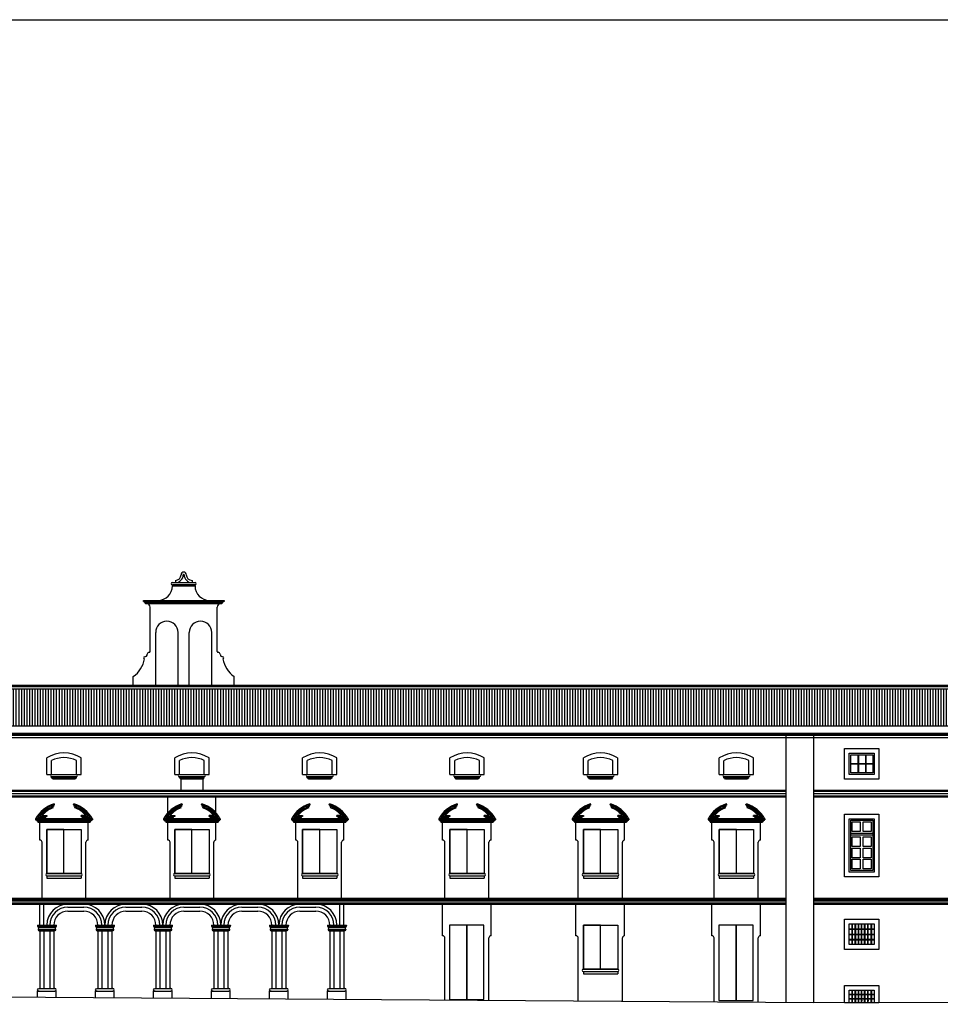
# Model space of a CAD drawing. Units: millimetres. Extents: x -119 to 20, y 106 to 204.
# Drawn here: x -89 to -48, y 153 to 197 of the extents above; entities that cross this region are included whole.
import ezdxf

# ---------------------------------------------------------------- set-up
doc = ezdxf.new("R2010")
doc.units = ezdxf.units.MM
for name, color, linetype in [('_caratula_A1', 6, 'Continuous'), ('ALZ-CARPINTERIA', 252, 'Continuous'), ('ALZ-REJAS', 254, 'Continuous'), ('ALZ-TRAMAS', 253, 'Continuous'), ('ALZ-VISTA', 7, 'Continuous'), ('ALZ-VISTA2', 8, 'Continuous')]:
    doc.layers.add(name, color=color, linetype=linetype)

msp = doc.modelspace()

# ---------------------------------------------------------------- hatches: boundary and pattern name
at = {"layer": 'ALZ-VISTA2'}
h = msp.add_hatch(dxfattribs=at)
h.set_pattern_fill('_USER', color=256, scale=0.12, angle=90, style=0, pattern_type=0)
h.set_pattern_definition([(90, (-1348.85665, -912.30565), (-0.12, 7e-18), [])])
h.paths.add_polyline_path([(-99.59, 167.116), (-102.129, 165.464), (-6.35, 165.464), (-8.889, 167.116)])

# ---------------------------------------------------------------- linework, layer by layer
at = {"layer": '_caratula_A1'}
msp.add_lwpolyline([(-111.893, 112.996), (-111.893, 196.996), (6.907, 196.996), (6.907, 112.996)], close=True, dxfattribs=at)
at = {"layer": 'ALZ-CARPINTERIA'}
for p, q in [((-51.535, 164.192), (-51.535, 163.382)), ((-51.515, 164.192), (-51.515, 163.382)), ((-51.195, 164.192), (-51.195, 163.382)), ((-51.175, 164.192), (-51.175, 163.382)), ((-51.855, 163.797), (-50.875, 163.797)), ((-51.855, 163.777), (-50.875, 163.777))]:
    msp.add_line(p, q, dxfattribs=at)
for points in [[(-51.925, 164.262), (-50.805, 164.262), (-50.805, 163.312), (-51.925, 163.312)], [(-51.855, 164.192), (-50.875, 164.192), (-50.875, 163.382), (-51.855, 163.382)], [(-51.925, 161.332), (-50.805, 161.332), (-50.805, 158.952), (-51.925, 158.952)], [(-51.855, 161.262), (-50.875, 161.262), (-50.875, 159.022), (-51.855, 159.022)], [(-51.785, 161.192), (-51.435, 161.192), (-51.435, 160.762), (-51.785, 160.762)], [(-51.295, 161.192), (-50.945, 161.192), (-50.945, 160.762), (-51.295, 160.762)], [(-51.855, 160.692), (-50.875, 160.692), (-50.875, 160.592), (-51.855, 160.592)], [(-51.785, 160.522), (-51.435, 160.522), (-51.435, 160.092), (-51.785, 160.092)], [(-51.295, 160.522), (-50.945, 160.522), (-50.945, 160.092), (-51.295, 160.092)], [(-51.785, 160.022), (-51.435, 160.022), (-51.435, 159.592), (-51.785, 159.592)], [(-51.295, 160.022), (-50.945, 160.022), (-50.945, 159.592), (-51.295, 159.592)], [(-51.785, 159.522), (-51.435, 159.522), (-51.435, 159.092), (-51.785, 159.092)], [(-51.295, 159.522), (-50.945, 159.522), (-50.945, 159.092), (-51.295, 159.092)]]:
    msp.add_lwpolyline(points, close=True, dxfattribs=at)
at = {"layer": 'ALZ-REJAS'}
for p, q in [((-51.795, 155.712), (-51.795, 156.642)), ((-51.785, 155.712), (-51.785, 156.642)), ((-51.775, 155.712), (-51.775, 156.642)), ((-51.655, 155.712), (-51.655, 156.642)), ((-51.645, 155.712), (-51.645, 156.642)), ((-51.635, 155.712), (-51.635, 156.642)), ((-51.515, 155.712), (-51.515, 156.642)), ((-51.505, 155.712), (-51.505, 156.642)), ((-51.495, 155.712), (-51.495, 156.642)), ((-51.375, 155.712), (-51.375, 156.642)), ((-51.365, 155.712), (-51.365, 156.642)), ((-51.355, 155.712), (-51.355, 156.642)), ((-51.235, 155.712), (-51.235, 156.642)), ((-51.225, 155.712), (-51.225, 156.642)), ((-51.215, 155.712), (-51.215, 156.642)), ((-51.095, 155.712), (-51.095, 156.642)), ((-51.085, 155.712), (-51.085, 156.642)), ((-51.075, 155.712), (-51.075, 156.642)), ((-50.955, 156.642), (-50.955, 155.712)), ((-50.945, 156.642), (-50.945, 155.712)), ((-50.935, 156.642), (-50.935, 155.712)), ((-51.925, 156.419), (-50.805, 156.419)), ((-51.925, 156.409), (-50.805, 156.409)), ((-51.925, 156.399), (-50.805, 156.399)), ((-51.925, 156.187), (-50.805, 156.187)), ((-51.925, 156.177), (-50.805, 156.177)), ((-51.925, 156.167), (-50.805, 156.167)), ((-51.925, 155.954), (-50.805, 155.954)), ((-51.925, 155.944), (-50.805, 155.944)), ((-51.925, 155.934), (-50.805, 155.934)), ((-51.925, 153.501), (-50.805, 153.501)), ((-51.925, 153.491), (-50.805, 153.491)), ((-51.925, 153.481), (-50.805, 153.481)), ((-51.795, 153.115), (-51.795, 153.685)), ((-51.785, 153.115), (-51.785, 153.685)), ((-51.775, 153.115), (-51.775, 153.685)), ((-51.655, 153.115), (-51.655, 153.685)), ((-51.645, 153.115), (-51.645, 153.685)), ((-51.635, 153.115), (-51.635, 153.685)), ((-51.515, 153.116), (-51.515, 153.685)), ((-51.505, 153.116), (-51.505, 153.685)), ((-51.495, 153.116), (-51.495, 153.685)), ((-51.375, 153.116), (-51.375, 153.685)), ((-51.365, 153.116), (-51.365, 153.685)), ((-51.355, 153.116), (-51.355, 153.685)), ((-51.235, 153.116), (-51.235, 153.685)), ((-51.225, 153.116), (-51.225, 153.685)), ((-51.215, 153.116), (-51.215, 153.685)), ((-51.095, 153.116), (-51.095, 153.685)), ((-51.085, 153.116), (-51.085, 153.685)), ((-51.075, 153.116), (-51.075, 153.685)), ((-50.955, 153.685), (-50.955, 153.117)), ((-50.945, 153.685), (-50.945, 153.117)), ((-50.935, 153.685), (-50.935, 153.117)), ((-51.925, 153.31), (-50.805, 153.31)), ((-51.925, 153.3), (-50.805, 153.3)), ((-51.925, 153.29), (-50.805, 153.29))]:
    msp.add_line(p, q, dxfattribs=at)
for p in [(-51.785, 156.177), (-51.645, 156.177), (-51.505, 156.177), (-51.365, 156.409), (-51.365, 156.177), (-51.365, 156.177), (-51.225, 156.177), (-51.085, 156.177), (-50.945, 156.177), (-51.365, 155.944), (-51.365, 153.453), (-51.785, 153.22), (-51.645, 153.22), (-51.505, 153.22), (-51.365, 153.22), (-51.365, 153.22), (-51.225, 153.22), (-51.085, 153.22), (-50.945, 153.22)]:
    msp.add_point(p, dxfattribs=at)
at = {"layer": 'ALZ-TRAMAS'}
for p, q in [((-82.876, 167.28), (-82.876, 169.649)), ((-81.876, 167.28), (-81.876, 169.649)), ((-81.376, 167.28), (-81.376, 169.649)), ((-80.377, 167.28), (-80.377, 169.649)), ((-83.876, 167.28), (-83.876, 167.675)), ((-79.377, 167.28), (-79.377, 167.675)), ((-53.52, 153.112), (-111.893, 153.512)), ((6.907, 153.224), (-53.52, 153.112))]:
    msp.add_line(p, q, dxfattribs=at)
at = {"layer": 'ALZ-VISTA'}
for p, q in [((-5.372, 165.14), (-54.737, 165.14)), ((-54.737, 153.12), (-54.737, 165.14)), ((-5.398, 165.086), (-54.737, 165.086)), ((-5.446, 165.042), (-54.737, 165.042)), ((-5.512, 164.942), (-54.737, 164.942)), ((-53.52, 165.14), (-53.52, 153.112)), ((-53.52, 162.612), (-0.615, 162.612)), ((-53.52, 162.562), (-0.615, 162.562)), ((-53.52, 162.462), (-0.615, 162.462)), ((-53.52, 162.362), (-0.615, 162.362)), ((-53.52, 162.312), (-0.615, 162.312)), ((-53.52, 157.782), (-0.615, 157.782)), ((-53.52, 157.732), (-0.615, 157.732)), ((-53.52, 157.672), (-0.615, 157.672)), ((-53.52, 157.572), (-0.615, 157.572)), ((-53.52, 157.522), (-0.615, 157.522))]:
    msp.add_line(p, q, dxfattribs=at)
for points in [[(-52.135, 164.472), (-50.595, 164.472), (-50.595, 163.102), (-52.135, 163.102)], [(-51.925, 164.262), (-50.805, 164.262), (-50.805, 163.312), (-51.925, 163.312)], [(-52.135, 161.542), (-50.595, 161.542), (-50.595, 158.742), (-52.135, 158.742)], [(-51.925, 161.332), (-50.805, 161.332), (-50.805, 158.952), (-51.925, 158.952)], [(-52.135, 156.852), (-50.595, 156.852), (-50.595, 155.502), (-52.135, 155.502)], [(-51.925, 156.642), (-50.805, 156.642), (-50.805, 155.712), (-51.925, 155.712)], [(-52.135, 153.895), (-50.595, 153.895), (-50.595, 153.117), (-52.135, 153.114)], [(-51.925, 153.685), (-50.805, 153.685), (-50.805, 153.117), (-51.925, 153.115)]]:
    msp.add_lwpolyline(points, close=True, dxfattribs=at)
at = {"layer": 'ALZ-VISTA2'}
for p, q in [((-82.132, 171.871), (-81.121, 171.871)), ((-81.997, 171.971), (-81.997, 171.871)), ((-81.256, 171.971), (-81.256, 171.871)), ((-82.132, 171.771), (-81.121, 171.771)), ((-83.126, 168.8), (-83.126, 170.78)), ((-80.127, 168.8), (-80.127, 170.78)), ((-8.829, 167.22), (-99.65, 167.22)), ((-8.889, 167.28), (-99.59, 167.28)), ((-8.889, 167.116), (-99.59, 167.116)), ((-6.35, 165.464), (-102.129, 165.464)), ((-54.737, 165.14), (-103.107, 165.14)), ((-54.737, 165.086), (-103.081, 165.086)), ((-54.737, 165.042), (-103.033, 165.042)), ((-54.737, 164.942), (-102.966, 164.942)), ((-87.734, 163.312), (-87.734, 164.051)), ((-87.524, 163.312), (-87.524, 163.929)), ((-86.413, 163.312), (-86.413, 163.929)), ((-86.203, 163.312), (-86.203, 164.051)), ((-82.027, 163.312), (-82.027, 164.051)), ((-81.817, 163.312), (-81.817, 163.929)), ((-80.706, 163.312), (-80.706, 163.929)), ((-80.496, 163.312), (-80.496, 164.051)), ((-76.319, 163.312), (-76.319, 164.051)), ((-76.109, 163.312), (-76.109, 163.929)), ((-74.998, 163.312), (-74.998, 163.929)), ((-74.788, 163.312), (-74.788, 164.051)), ((-69.742, 163.312), (-69.742, 164.051)), ((-69.532, 163.312), (-69.532, 163.929)), ((-68.422, 163.312), (-68.422, 163.929)), ((-68.212, 163.312), (-68.212, 164.051)), ((-63.789, 163.312), (-63.789, 164.051)), ((-63.579, 163.312), (-63.579, 163.929)), ((-62.468, 163.312), (-62.468, 163.929)), ((-62.258, 163.312), (-62.258, 164.051)), ((-57.723, 163.312), (-57.723, 164.051)), ((-57.513, 163.312), (-57.513, 163.929)), ((-56.402, 163.312), (-56.402, 163.929)), ((-56.192, 163.312), (-56.192, 164.051)), ((-87.734, 163.312), (-86.203, 163.312)), ((-87.524, 163.162), (-87.524, 163.212)), ((-87.524, 163.212), (-86.413, 163.212)), ((-87.524, 163.162), (-86.413, 163.162)), ((-86.473, 163.102), (-87.464, 163.102)), ((-86.413, 163.162), (-86.413, 163.212)), ((-82.027, 163.312), (-80.496, 163.312)), ((-81.817, 163.212), (-80.706, 163.212)), ((-81.817, 163.162), (-81.817, 163.212)), ((-81.817, 163.162), (-80.706, 163.162)), ((-80.766, 163.102), (-81.757, 163.102)), ((-81.757, 163.102), (-81.757, 162.612)), ((-80.766, 163.102), (-80.766, 162.612)), ((-80.706, 163.162), (-80.706, 163.212)), ((-76.319, 163.312), (-74.788, 163.312)), ((-76.109, 163.212), (-74.998, 163.212)), ((-76.109, 163.162), (-76.109, 163.212)), ((-76.109, 163.162), (-74.998, 163.162)), ((-75.058, 163.102), (-76.049, 163.102)), ((-74.998, 163.162), (-74.998, 163.212)), ((-69.742, 163.312), (-68.212, 163.312)), ((-69.532, 163.212), (-68.422, 163.212)), ((-69.532, 163.162), (-69.532, 163.212)), ((-69.532, 163.162), (-68.422, 163.162)), ((-68.482, 163.102), (-69.472, 163.102)), ((-68.422, 163.162), (-68.422, 163.212)), ((-63.789, 163.312), (-62.258, 163.312)), ((-63.579, 163.212), (-62.468, 163.212)), ((-63.579, 163.162), (-63.579, 163.212)), ((-63.579, 163.162), (-62.468, 163.162)), ((-62.528, 163.102), (-63.519, 163.102)), ((-62.468, 163.162), (-62.468, 163.212)), ((-57.723, 163.312), (-56.192, 163.312)), ((-57.513, 163.212), (-56.402, 163.212)), ((-57.513, 163.162), (-57.513, 163.212)), ((-57.513, 163.162), (-56.402, 163.162)), ((-56.462, 163.102), (-57.453, 163.102)), ((-56.402, 163.162), (-56.402, 163.212)), ((-108.428, 162.612), (-54.737, 162.612)), ((-108.428, 162.562), (-54.737, 162.562)), ((-108.428, 162.462), (-54.737, 162.462)), ((-108.428, 162.362), (-54.737, 162.362)), ((-108.428, 162.312), (-54.737, 162.312)), ((-82.337, 161.595), (-82.337, 162.312)), ((-80.186, 161.595), (-80.186, 162.312)), ((-87.454, 161.825), (-87.471, 161.872)), ((-87.424, 161.889), (-87.441, 161.936)), ((-87.393, 161.952), (-87.41, 161.999)), ((-86.544, 161.952), (-86.527, 161.999)), ((-86.513, 161.889), (-86.496, 161.936)), ((-86.483, 161.825), (-86.466, 161.872)), ((-81.747, 161.825), (-81.763, 161.872)), ((-81.717, 161.889), (-81.733, 161.936)), ((-81.686, 161.952), (-81.703, 161.999)), ((-80.836, 161.952), (-80.82, 161.999)), ((-80.806, 161.889), (-80.789, 161.936)), ((-80.776, 161.825), (-80.759, 161.872)), ((-76.039, 161.825), (-76.056, 161.872)), ((-76.009, 161.889), (-76.026, 161.936)), ((-75.979, 161.952), (-75.995, 161.999)), ((-75.129, 161.952), (-75.112, 161.999)), ((-75.098, 161.889), (-75.082, 161.936)), ((-75.068, 161.825), (-75.051, 161.872)), ((-69.462, 161.825), (-69.479, 161.872)), ((-69.432, 161.889), (-69.449, 161.936)), ((-69.402, 161.952), (-69.419, 161.999)), ((-68.552, 161.952), (-68.535, 161.999)), ((-68.522, 161.889), (-68.505, 161.936)), ((-68.491, 161.825), (-68.475, 161.872)), ((-63.509, 161.825), (-63.526, 161.872)), ((-63.479, 161.889), (-63.496, 161.936)), ((-63.449, 161.952), (-63.465, 161.999)), ((-62.599, 161.952), (-62.582, 161.999)), ((-62.568, 161.889), (-62.552, 161.936)), ((-62.538, 161.825), (-62.522, 161.872)), ((-57.443, 161.825), (-57.46, 161.872)), ((-57.413, 161.889), (-57.43, 161.936)), ((-57.382, 161.952), (-57.399, 161.999)), ((-56.533, 161.952), (-56.516, 161.999)), ((-56.502, 161.889), (-56.485, 161.936)), ((-56.472, 161.825), (-56.455, 161.872)), ((-85.701, 161.332), (-88.236, 161.332)), ((-87.784, 161.382), (-88.147, 161.382)), ((-87.734, 161.432), (-88.05, 161.432)), ((-87.944, 161.482), (-87.734, 161.482)), ((-87.834, 161.332), (-87.834, 161.382)), ((-87.784, 161.382), (-87.784, 161.432)), ((-87.734, 161.432), (-87.734, 161.482)), ((-87.734, 161.482), (-87.734, 161.432)), ((-86.203, 161.432), (-86.203, 161.482)), ((-85.993, 161.482), (-86.203, 161.482)), ((-85.887, 161.432), (-86.203, 161.432)), ((-86.153, 161.382), (-86.153, 161.432)), ((-85.791, 161.382), (-86.153, 161.382)), ((-86.103, 161.332), (-86.103, 161.382)), ((-85.701, 161.332), (-85.701, 161.282)), ((-79.994, 161.332), (-82.528, 161.332)), ((-82.077, 161.382), (-82.439, 161.382)), ((-82.027, 161.432), (-82.343, 161.432)), ((-82.237, 161.482), (-82.027, 161.482)), ((-82.127, 161.332), (-82.127, 161.382)), ((-82.077, 161.382), (-82.077, 161.432)), ((-82.027, 161.432), (-82.027, 161.482)), ((-82.027, 161.482), (-82.027, 161.432)), ((-80.496, 161.432), (-80.496, 161.482)), ((-80.286, 161.482), (-80.496, 161.482)), ((-80.18, 161.432), (-80.496, 161.432)), ((-80.446, 161.382), (-80.446, 161.432)), ((-80.083, 161.382), (-80.446, 161.382)), ((-80.396, 161.332), (-80.396, 161.382)), ((-79.994, 161.332), (-79.994, 161.282)), ((-74.287, 161.332), (-76.821, 161.332)), ((-76.369, 161.382), (-76.732, 161.382)), ((-76.319, 161.432), (-76.635, 161.432)), ((-76.529, 161.482), (-76.319, 161.482)), ((-76.419, 161.332), (-76.419, 161.382)), ((-76.369, 161.382), (-76.369, 161.432)), ((-76.319, 161.432), (-76.319, 161.482)), ((-76.319, 161.482), (-76.319, 161.432)), ((-74.788, 161.432), (-74.788, 161.482)), ((-74.578, 161.482), (-74.788, 161.482)), ((-74.472, 161.432), (-74.788, 161.432)), ((-74.738, 161.382), (-74.738, 161.432)), ((-74.376, 161.382), (-74.738, 161.382)), ((-74.688, 161.332), (-74.688, 161.382)), ((-74.287, 161.332), (-74.287, 161.282)), ((-67.71, 161.332), (-70.244, 161.332)), ((-69.792, 161.382), (-70.155, 161.382)), ((-69.742, 161.432), (-70.058, 161.432)), ((-69.952, 161.482), (-69.742, 161.482)), ((-69.842, 161.332), (-69.842, 161.382)), ((-69.792, 161.382), (-69.792, 161.432)), ((-69.742, 161.432), (-69.742, 161.482)), ((-69.742, 161.482), (-69.742, 161.432)), ((-68.212, 161.432), (-68.212, 161.482)), ((-68.002, 161.482), (-68.212, 161.482)), ((-67.896, 161.432), (-68.212, 161.432)), ((-68.162, 161.382), (-68.162, 161.432)), ((-67.799, 161.382), (-68.162, 161.382)), ((-68.112, 161.332), (-68.112, 161.382)), ((-67.71, 161.332), (-67.71, 161.282)), ((-61.757, 161.332), (-64.291, 161.332)), ((-63.839, 161.382), (-64.202, 161.382)), ((-63.789, 161.432), (-64.105, 161.432)), ((-63.999, 161.482), (-63.789, 161.482)), ((-63.889, 161.332), (-63.889, 161.382)), ((-63.839, 161.382), (-63.839, 161.432)), ((-63.789, 161.482), (-63.789, 161.432)), ((-63.789, 161.432), (-63.789, 161.482)), ((-62.048, 161.482), (-62.258, 161.482)), ((-62.258, 161.432), (-62.258, 161.482)), ((-61.942, 161.432), (-62.258, 161.432)), ((-62.208, 161.382), (-62.208, 161.432)), ((-61.846, 161.382), (-62.208, 161.382)), ((-62.158, 161.332), (-62.158, 161.382)), ((-61.757, 161.332), (-61.757, 161.282)), ((-55.69, 161.332), (-58.225, 161.332)), ((-57.773, 161.382), (-58.135, 161.382)), ((-57.723, 161.432), (-58.039, 161.432)), ((-57.933, 161.482), (-57.723, 161.482)), ((-57.823, 161.332), (-57.823, 161.382)), ((-57.773, 161.382), (-57.773, 161.432)), ((-57.723, 161.432), (-57.723, 161.482)), ((-57.723, 161.482), (-57.723, 161.432)), ((-56.192, 161.432), (-56.192, 161.482)), ((-55.982, 161.482), (-56.192, 161.482)), ((-55.876, 161.432), (-56.192, 161.432)), ((-56.142, 161.382), (-56.142, 161.432)), ((-55.779, 161.382), (-56.142, 161.382)), ((-56.092, 161.332), (-56.092, 161.382)), ((-55.69, 161.332), (-55.69, 161.282)), ((-88.186, 161.282), (-85.751, 161.282)), ((-88.136, 161.232), (-85.801, 161.232)), ((-88.044, 160.382), (-88.044, 161.182)), ((-85.893, 160.382), (-85.893, 161.182)), ((-85.801, 161.232), (-85.801, 161.182)), ((-85.751, 161.282), (-85.751, 161.232)), ((-82.478, 161.282), (-80.044, 161.282)), ((-82.428, 161.232), (-80.094, 161.232)), ((-82.337, 160.382), (-82.337, 161.182)), ((-80.186, 160.382), (-80.186, 161.182)), ((-80.094, 161.232), (-80.094, 161.182)), ((-80.044, 161.282), (-80.044, 161.232)), ((-76.771, 161.282), (-74.337, 161.282)), ((-76.721, 161.232), (-74.387, 161.232)), ((-76.629, 160.382), (-76.629, 161.182)), ((-74.478, 160.382), (-74.478, 161.182)), ((-74.387, 161.232), (-74.387, 161.182)), ((-74.337, 161.282), (-74.337, 161.232)), ((-70.194, 161.282), (-67.76, 161.282)), ((-70.144, 161.232), (-67.81, 161.232)), ((-70.071, 160.382), (-70.071, 161.182)), ((-67.902, 160.382), (-67.902, 161.182)), ((-67.81, 161.232), (-67.81, 161.182)), ((-67.76, 161.282), (-67.76, 161.232)), ((-64.241, 161.282), (-61.807, 161.282)), ((-64.191, 161.232), (-61.857, 161.232)), ((-64.118, 160.382), (-64.118, 161.182)), ((-61.948, 160.382), (-61.948, 161.182)), ((-61.857, 161.232), (-61.857, 161.182)), ((-61.807, 161.282), (-61.807, 161.232)), ((-58.175, 161.282), (-55.74, 161.282)), ((-58.125, 161.232), (-55.79, 161.232)), ((-58.052, 160.382), (-58.052, 161.182)), ((-55.882, 160.382), (-55.882, 161.182)), ((-55.79, 161.232), (-55.79, 161.182)), ((-55.74, 161.282), (-55.74, 161.232)), ((-87.944, 157.782), (-87.944, 160.282)), ((-85.993, 157.782), (-85.993, 160.282)), ((-82.237, 157.782), (-82.237, 160.282)), ((-80.286, 157.782), (-80.286, 160.282)), ((-76.529, 157.782), (-76.529, 160.282)), ((-74.578, 157.782), (-74.578, 160.282)), ((-69.971, 157.782), (-69.971, 160.282)), ((-68.002, 157.782), (-68.002, 160.282)), ((-64.018, 157.782), (-64.018, 160.282)), ((-62.048, 157.782), (-62.048, 160.282)), ((-57.952, 157.782), (-57.952, 160.282)), ((-55.982, 157.782), (-55.982, 160.282)), ((-87.734, 158.882), (-86.203, 158.882)), ((-87.734, 158.782), (-86.203, 158.782)), ((-87.734, 158.782), (-87.734, 158.682)), ((-87.734, 158.682), (-86.203, 158.682)), ((-86.203, 158.782), (-86.203, 158.682)), ((-82.027, 158.882), (-80.496, 158.882)), ((-82.027, 158.782), (-80.496, 158.782)), ((-82.027, 158.782), (-82.027, 158.682)), ((-82.027, 158.682), (-80.496, 158.682)), ((-80.496, 158.782), (-80.496, 158.682)), ((-76.319, 158.882), (-74.788, 158.882)), ((-76.319, 158.782), (-74.788, 158.782)), ((-76.319, 158.782), (-76.319, 158.682)), ((-76.319, 158.682), (-74.788, 158.682)), ((-74.788, 158.782), (-74.788, 158.682)), ((-69.742, 158.882), (-68.212, 158.882)), ((-69.742, 158.782), (-68.212, 158.782)), ((-69.742, 158.782), (-69.742, 158.682)), ((-69.742, 158.682), (-68.212, 158.682)), ((-68.212, 158.782), (-68.212, 158.682)), ((-63.789, 158.882), (-62.258, 158.882)), ((-63.789, 158.782), (-62.258, 158.782)), ((-63.789, 158.782), (-63.789, 158.682)), ((-63.789, 158.682), (-62.258, 158.682)), ((-62.258, 158.782), (-62.258, 158.682)), ((-57.723, 158.882), (-56.192, 158.882)), ((-57.723, 158.782), (-56.192, 158.782)), ((-57.723, 158.782), (-57.723, 158.682)), ((-57.723, 158.682), (-56.192, 158.682)), ((-56.192, 158.782), (-56.192, 158.682)), ((-108.428, 157.782), (-54.737, 157.782)), ((-108.428, 157.732), (-54.737, 157.732)), ((-108.428, 157.672), (-54.737, 157.672)), ((-108.428, 157.572), (-54.737, 157.572)), ((-108.428, 157.522), (-54.737, 157.522)), ((-88.048, 156.582), (-88.048, 157.522)), ((-87.864, 156.582), (-87.864, 157.522)), ((-86.794, 157.522), (-86.085, 157.522)), ((-86.794, 157.392), (-86.085, 157.392)), ((-84.205, 157.522), (-83.496, 157.522)), ((-84.205, 157.392), (-83.496, 157.392)), ((-81.616, 157.522), (-80.907, 157.522)), ((-81.616, 157.392), (-80.907, 157.392)), ((-79.026, 157.522), (-78.318, 157.522)), ((-79.026, 157.392), (-78.318, 157.392)), ((-76.437, 157.522), (-75.729, 157.522)), ((-76.437, 157.392), (-75.729, 157.392)), ((-74.658, 156.582), (-74.658, 157.522)), ((-74.474, 156.582), (-74.474, 157.522)), ((-70.071, 156.112), (-70.071, 157.522)), ((-67.902, 156.112), (-67.902, 157.522)), ((-64.118, 156.112), (-64.118, 157.522)), ((-61.948, 156.112), (-61.948, 157.522)), ((-58.052, 156.112), (-58.052, 157.522)), ((-55.882, 156.112), (-55.882, 157.522)), ((-86.794, 157.208), (-86.085, 157.208)), ((-84.205, 157.208), (-83.496, 157.208)), ((-81.616, 157.208), (-80.907, 157.208)), ((-79.026, 157.208), (-78.318, 157.208)), ((-76.437, 157.208), (-75.729, 157.208)), ((-88.148, 156.582), (-87.32, 156.582)), ((-88.148, 156.562), (-87.32, 156.562)), ((-88.148, 156.522), (-87.32, 156.522)), ((-88.118, 156.492), (-87.35, 156.492)), ((-88.118, 156.492), (-88.118, 156.472)), ((-88.098, 156.472), (-87.37, 156.472)), ((-85.559, 156.582), (-84.731, 156.582)), ((-85.559, 156.562), (-84.731, 156.562)), ((-85.559, 156.522), (-84.731, 156.522)), ((-85.529, 156.492), (-85.529, 156.472)), ((-85.529, 156.492), (-84.761, 156.492)), ((-85.509, 156.472), (-84.781, 156.472)), ((-82.97, 156.582), (-82.141, 156.582)), ((-82.97, 156.562), (-82.141, 156.562)), ((-82.97, 156.522), (-82.141, 156.522)), ((-82.94, 156.492), (-82.171, 156.492)), ((-82.94, 156.492), (-82.94, 156.472)), ((-82.92, 156.472), (-82.191, 156.472)), ((-80.381, 156.582), (-79.552, 156.582)), ((-80.381, 156.562), (-79.552, 156.562)), ((-80.381, 156.522), (-79.552, 156.522)), ((-80.351, 156.492), (-79.582, 156.492)), ((-80.351, 156.492), (-80.351, 156.472)), ((-80.331, 156.472), (-79.602, 156.472)), ((-77.792, 156.582), (-76.963, 156.582)), ((-77.792, 156.562), (-76.963, 156.562)), ((-77.792, 156.522), (-76.963, 156.522)), ((-77.762, 156.492), (-76.993, 156.492)), ((-77.762, 156.492), (-77.762, 156.472)), ((-77.742, 156.472), (-77.013, 156.472)), ((-75.203, 156.582), (-74.374, 156.582)), ((-75.203, 156.562), (-74.374, 156.562)), ((-75.203, 156.522), (-74.374, 156.522)), ((-75.173, 156.492), (-75.173, 156.472)), ((-75.173, 156.492), (-74.404, 156.492)), ((-75.153, 156.472), (-74.424, 156.472)), ((-88.118, 156.392), (-87.35, 156.392)), ((-88.118, 156.372), (-87.35, 156.372)), ((-88.098, 156.352), (-87.37, 156.352)), ((-88.078, 156.332), (-87.39, 156.332)), ((-88.048, 156.332), (-88.048, 153.762)), ((-87.864, 156.332), (-87.864, 153.762)), ((-87.604, 156.332), (-87.604, 153.762)), ((-87.42, 156.332), (-87.42, 153.762)), ((-85.529, 156.392), (-84.761, 156.392)), ((-85.529, 156.372), (-84.761, 156.372)), ((-85.509, 156.352), (-84.781, 156.352)), ((-85.489, 156.332), (-84.801, 156.332)), ((-85.459, 156.332), (-85.459, 153.762)), ((-85.275, 156.332), (-85.275, 153.762)), ((-85.015, 156.332), (-85.015, 153.762)), ((-84.831, 156.332), (-84.831, 153.762)), ((-82.94, 156.392), (-82.171, 156.392)), ((-82.94, 156.372), (-82.171, 156.372)), ((-82.92, 156.352), (-82.191, 156.352)), ((-82.9, 156.332), (-82.211, 156.332)), ((-82.87, 156.332), (-82.87, 153.762)), ((-82.686, 156.332), (-82.686, 153.762)), ((-82.426, 156.332), (-82.426, 153.762)), ((-82.241, 156.332), (-82.241, 153.762)), ((-80.351, 156.392), (-79.582, 156.392)), ((-80.351, 156.372), (-79.582, 156.372)), ((-80.331, 156.352), (-79.602, 156.352)), ((-80.311, 156.332), (-79.622, 156.332)), ((-80.281, 156.332), (-80.281, 153.762)), ((-80.097, 156.332), (-80.097, 153.762)), ((-79.836, 156.332), (-79.836, 153.762)), ((-79.652, 156.332), (-79.652, 153.762)), ((-77.762, 156.392), (-76.993, 156.392)), ((-77.762, 156.372), (-76.993, 156.372)), ((-77.742, 156.352), (-77.013, 156.352)), ((-77.722, 156.332), (-77.033, 156.332)), ((-77.692, 156.332), (-77.692, 153.762)), ((-77.508, 156.332), (-77.508, 153.762)), ((-77.247, 156.332), (-77.247, 153.762)), ((-77.063, 156.332), (-77.063, 153.762)), ((-75.173, 156.392), (-74.404, 156.392)), ((-75.173, 156.372), (-74.404, 156.372)), ((-75.153, 156.352), (-74.424, 156.352)), ((-75.133, 156.332), (-74.444, 156.332)), ((-75.103, 156.332), (-75.103, 153.762)), ((-74.919, 156.332), (-74.919, 153.762)), ((-74.658, 156.332), (-74.658, 153.762)), ((-74.474, 156.332), (-74.474, 153.762)), ((-69.971, 153.225), (-69.971, 156.012)), ((-68.002, 153.211), (-68.002, 156.012)), ((-64.018, 153.184), (-64.018, 156.012)), ((-62.048, 153.17), (-62.048, 156.012)), ((-57.952, 153.142), (-57.952, 156.012)), ((-55.982, 153.129), (-55.982, 156.012)), ((-63.789, 154.612), (-62.258, 154.612)), ((-63.789, 154.512), (-63.789, 154.412)), ((-63.789, 154.512), (-62.258, 154.512)), ((-63.789, 154.412), (-62.258, 154.412)), ((-62.258, 154.512), (-62.258, 154.412)), ((-88.083, 153.762), (-87.385, 153.762)), ((-88.083, 153.632), (-87.385, 153.632)), ((-85.494, 153.762), (-84.796, 153.762)), ((-85.494, 153.632), (-84.796, 153.632)), ((-82.905, 153.762), (-82.206, 153.762)), ((-82.905, 153.632), (-82.206, 153.632)), ((-80.316, 153.762), (-79.617, 153.762)), ((-80.316, 153.632), (-79.617, 153.632)), ((-77.727, 153.762), (-77.028, 153.762)), ((-77.727, 153.632), (-77.028, 153.632)), ((-75.138, 153.762), (-74.439, 153.762)), ((-75.138, 153.632), (-74.439, 153.632))]:
    msp.add_line(p, q, dxfattribs=at)
for points in [[(-82.132, 171.721), (-81.121, 171.721), (-81.121, 171.771), (-82.132, 171.771)], [(-83.426, 171.08), (-79.827, 171.08), (-79.827, 171.03), (-83.426, 171.03)], [(-83.376, 171.03), (-79.877, 171.03), (-79.877, 170.98), (-83.376, 170.98)], [(-83.326, 170.98), (-79.927, 170.98), (-79.927, 170.93), (-83.326, 170.93)], [(-86.969, 160.852), (-87.734, 160.852), (-87.734, 158.882), (-86.969, 158.882)], [(-87.734, 160.852), (-86.203, 160.852), (-86.203, 158.882), (-87.734, 158.882)], [(-81.261, 160.852), (-82.027, 160.852), (-82.027, 158.882), (-81.261, 158.882)], [(-82.027, 160.852), (-80.496, 160.852), (-80.496, 158.882), (-82.027, 158.882)], [(-75.554, 160.852), (-76.319, 160.852), (-76.319, 158.882), (-75.554, 158.882)], [(-76.319, 160.852), (-74.788, 160.852), (-74.788, 158.882), (-76.319, 158.882)], [(-68.977, 160.852), (-69.742, 160.852), (-69.742, 158.882), (-68.977, 158.882)], [(-69.742, 160.852), (-68.212, 160.852), (-68.212, 158.882), (-69.742, 158.882)], [(-63.024, 160.852), (-63.789, 160.852), (-63.789, 158.882), (-63.024, 158.882)], [(-63.789, 160.852), (-62.258, 160.852), (-62.258, 158.882), (-63.789, 158.882)], [(-56.957, 160.852), (-57.723, 160.852), (-57.723, 158.882), (-56.957, 158.882)], [(-57.723, 160.852), (-56.192, 160.852), (-56.192, 158.882), (-57.723, 158.882)], [(-68.996, 156.582), (-69.761, 156.582), (-69.761, 153.267), (-68.996, 153.267)], [(-68.23, 156.582), (-68.996, 156.582), (-68.996, 153.267), (-68.23, 153.267)], [(-63.789, 156.582), (-62.258, 156.582), (-62.258, 154.612), (-63.789, 154.612)], [(-63.024, 156.582), (-63.789, 156.582), (-63.789, 154.612), (-63.024, 154.612)], [(-56.976, 156.582), (-57.742, 156.582), (-57.742, 153.225), (-56.976, 153.225)], [(-56.211, 156.582), (-56.976, 156.582), (-56.976, 153.225), (-56.211, 153.225)]]:
    msp.add_lwpolyline(points, close=True, dxfattribs=at)
for points in [[(-88.236, 161.332), (-88.236, 161.282), (-88.186, 161.282), (-88.186, 161.232), (-88.136, 161.232), (-88.136, 161.182), (-85.993, 161.182), (-85.801, 161.182), (-85.801, 161.232), (-85.751, 161.232), (-85.751, 161.282), (-85.701, 161.282), (-85.701, 161.332)], [(-82.528, 161.332), (-82.528, 161.282), (-82.478, 161.282), (-82.478, 161.232), (-82.428, 161.232), (-82.428, 161.182), (-80.286, 161.182), (-80.094, 161.182), (-80.094, 161.232), (-80.044, 161.232), (-80.044, 161.282), (-79.994, 161.282), (-79.994, 161.332)], [(-76.821, 161.332), (-76.821, 161.282), (-76.771, 161.282), (-76.771, 161.232), (-76.721, 161.232), (-76.721, 161.182), (-74.578, 161.182), (-74.387, 161.182), (-74.387, 161.232), (-74.337, 161.232), (-74.337, 161.282), (-74.287, 161.282), (-74.287, 161.332)], [(-70.244, 161.332), (-70.244, 161.282), (-70.194, 161.282), (-70.194, 161.232), (-70.144, 161.232), (-70.144, 161.182), (-68.002, 161.182), (-67.81, 161.182), (-67.81, 161.232), (-67.76, 161.232), (-67.76, 161.282), (-67.71, 161.282), (-67.71, 161.332)], [(-64.291, 161.332), (-64.291, 161.282), (-64.241, 161.282), (-64.241, 161.232), (-64.191, 161.232), (-64.191, 161.182), (-62.048, 161.182), (-61.857, 161.182), (-61.857, 161.232), (-61.807, 161.232), (-61.807, 161.282), (-61.757, 161.282), (-61.757, 161.332)], [(-58.225, 161.332), (-58.225, 161.282), (-58.175, 161.282), (-58.175, 161.232), (-58.125, 161.232), (-58.125, 161.182), (-55.982, 161.182), (-55.79, 161.182), (-55.79, 161.232), (-55.74, 161.232), (-55.74, 161.282), (-55.69, 161.282), (-55.69, 161.332)]]:
    msp.add_lwpolyline(points, dxfattribs=at)
for points in [[(-88.148, 156.582, 1), (-88.148, 156.562), (-88.148, 156.522, -0.414214), (-88.133, 156.507, 0.414214), (-88.118, 156.492), (-88.118, 156.472), (-88.098, 156.472, -0.109316), (-88.123, 156.399, 0.542069), (-88.118, 156.392, 1), (-88.118, 156.372), (-88.118, 156.352), (-88.098, 156.352), (-88.098, 156.332), (-88.078, 156.332)], [(-87.32, 156.582, -1), (-87.32, 156.562), (-87.32, 156.522, 0.414214), (-87.335, 156.507, -0.414214), (-87.35, 156.492), (-87.35, 156.472), (-87.37, 156.472, 0.109316), (-87.345, 156.399, -0.542069), (-87.35, 156.392, -1), (-87.35, 156.372), (-87.35, 156.352), (-87.37, 156.352), (-87.37, 156.332), (-87.39, 156.332)], [(-85.559, 156.582, 1), (-85.559, 156.562), (-85.559, 156.522, -0.414214), (-85.544, 156.507, 0.414214), (-85.529, 156.492), (-85.529, 156.472), (-85.509, 156.472, -0.109316), (-85.534, 156.399, 0.542069), (-85.529, 156.392, 1), (-85.529, 156.372), (-85.529, 156.352), (-85.509, 156.352), (-85.509, 156.332), (-85.489, 156.332)], [(-84.731, 156.582, -1), (-84.731, 156.562), (-84.731, 156.522, 0.414214), (-84.746, 156.507, -0.414214), (-84.761, 156.492), (-84.761, 156.472), (-84.781, 156.472, 0.109316), (-84.756, 156.399, -0.542069), (-84.761, 156.392, -1), (-84.761, 156.372), (-84.761, 156.352), (-84.781, 156.352), (-84.781, 156.332), (-84.801, 156.332)], [(-82.97, 156.582, 1), (-82.97, 156.562), (-82.97, 156.522, -0.414214), (-82.955, 156.507, 0.414214), (-82.94, 156.492), (-82.94, 156.472), (-82.92, 156.472, -0.109316), (-82.945, 156.399, 0.542069), (-82.94, 156.392, 1), (-82.94, 156.372), (-82.94, 156.352), (-82.92, 156.352), (-82.92, 156.332), (-82.9, 156.332)], [(-82.141, 156.582, -1), (-82.141, 156.562), (-82.141, 156.522, 0.414214), (-82.156, 156.507, -0.414214), (-82.171, 156.492), (-82.171, 156.472), (-82.191, 156.472, 0.109316), (-82.167, 156.399, -0.542069), (-82.171, 156.392, -1), (-82.171, 156.372), (-82.171, 156.352), (-82.191, 156.352), (-82.191, 156.332), (-82.211, 156.332)], [(-80.381, 156.582, 1), (-80.381, 156.562), (-80.381, 156.522, -0.414214), (-80.366, 156.507, 0.414214), (-80.351, 156.492), (-80.351, 156.472), (-80.331, 156.472, -0.109316), (-80.355, 156.399, 0.542069), (-80.351, 156.392, 1), (-80.351, 156.372), (-80.351, 156.352), (-80.331, 156.352), (-80.331, 156.332), (-80.311, 156.332)], [(-79.552, 156.582, -1), (-79.552, 156.562), (-79.552, 156.522, 0.414214), (-79.567, 156.507, -0.414214), (-79.582, 156.492), (-79.582, 156.472), (-79.602, 156.472, 0.109316), (-79.578, 156.399, -0.542069), (-79.582, 156.392, -1), (-79.582, 156.372), (-79.582, 156.352), (-79.602, 156.352), (-79.602, 156.332), (-79.622, 156.332)], [(-77.792, 156.582, 1), (-77.792, 156.562), (-77.792, 156.522, -0.414214), (-77.777, 156.507, 0.414214), (-77.762, 156.492), (-77.762, 156.472), (-77.742, 156.472, -0.109316), (-77.766, 156.399, 0.542069), (-77.762, 156.392, 1), (-77.762, 156.372), (-77.762, 156.352), (-77.742, 156.352), (-77.742, 156.332), (-77.722, 156.332)], [(-76.963, 156.582, -1), (-76.963, 156.562), (-76.963, 156.522, 0.414214), (-76.978, 156.507, -0.414214), (-76.993, 156.492), (-76.993, 156.472), (-77.013, 156.472, 0.109316), (-76.989, 156.399, -0.542069), (-76.993, 156.392, -1), (-76.993, 156.372), (-76.993, 156.352), (-77.013, 156.352), (-77.013, 156.332), (-77.033, 156.332)], [(-75.203, 156.582, 1), (-75.203, 156.562), (-75.203, 156.522, -0.414214), (-75.188, 156.507, 0.414214), (-75.173, 156.492), (-75.173, 156.472), (-75.153, 156.472, -0.109316), (-75.177, 156.399, 0.542069), (-75.173, 156.392, 1), (-75.173, 156.372), (-75.173, 156.352), (-75.153, 156.352), (-75.153, 156.332), (-75.133, 156.332)], [(-74.374, 156.582, -1), (-74.374, 156.562), (-74.374, 156.522, 0.414214), (-74.389, 156.507, -0.414214), (-74.404, 156.492), (-74.404, 156.472), (-74.424, 156.472, 0.109316), (-74.399, 156.399, -0.542069), (-74.404, 156.392, -1), (-74.404, 156.372), (-74.404, 156.352), (-74.424, 156.352), (-74.424, 156.332), (-74.444, 156.332)], [(-88.148, 153.349), (-88.148, 153.632), (-88.083, 153.632, -1), (-88.083, 153.762)], [(-87.32, 153.343), (-87.32, 153.632), (-87.385, 153.632, 1), (-87.385, 153.762)], [(-85.559, 153.331), (-85.559, 153.632), (-85.494, 153.632, -1), (-85.494, 153.762)], [(-84.731, 153.326), (-84.731, 153.632), (-84.796, 153.632, 1), (-84.796, 153.762)], [(-82.97, 153.314), (-82.97, 153.632), (-82.905, 153.632, -1), (-82.905, 153.762)], [(-82.141, 153.308), (-82.141, 153.632), (-82.206, 153.632, 1), (-82.206, 153.762)], [(-80.381, 153.296), (-80.381, 153.632), (-80.316, 153.632, -1), (-80.316, 153.762)], [(-79.552, 153.29), (-79.552, 153.632), (-79.617, 153.632, 1), (-79.617, 153.762)], [(-77.792, 153.278), (-77.792, 153.632), (-77.727, 153.632, -1), (-77.727, 153.762)], [(-76.963, 153.272), (-76.963, 153.632), (-77.028, 153.632, 1), (-77.028, 153.762)], [(-75.203, 153.26), (-75.203, 153.632), (-75.138, 153.632, -1), (-75.138, 153.762)], [(-74.374, 153.255), (-74.374, 153.632), (-74.439, 153.632, 1), (-74.439, 153.762)]]:
    msp.add_lwpolyline(points, format="xyb", dxfattribs=at)
for centre, radius, start, end in [((-81.626, 172.223), 0.118, 0, 180), ((-82.132, 171.821), 0.05, 90, 270), ((-81.997, 172.223), 0.253, 270, 0), ((-81.997, 172.223), 0.353, 270, 0), ((-81.626, 172.223), 0.0177, 0, 180), ((-81.256, 172.223), 0.353, 180, 270), ((-81.256, 172.223), 0.253, 180, 270), ((-81.121, 171.821), 0.05, 270, 90), ((-82.772, 171.721), 0.641, 270, 0), ((-80.48, 171.721), 0.641, 180, 270), ((-83.276, 170.78), 0.15, 0, 90), ((-79.977, 170.78), 0.15, 90, 180), ((-82.376, 169.649), 0.5, 0, 180), ((-80.877, 169.649), 0.5, 0, 180), ((-83.166, 168.674), 0.086, 90, 180), ((-83.166, 168.8), 0.0399, 270, 0), ((-80.087, 168.8), 0.0399, 180, 270), ((-80.087, 168.674), 0.086, 0, 90), ((-84.617, 168.696), 1.262, 305.9925, 349.7455), ((-83.376, 168.517), 0.0454, 90, 270), ((-83.364, 168.674), 0.112, 263.9215, 0), ((-79.889, 168.674), 0.112, 180, 276.0785), ((-79.877, 168.517), 0.0454, 270, 90), ((-78.635, 168.696), 1.262, 190.2545, 234.0075), ((-86.969, 162.824), 1.446, 58.0422, 121.9578), ((-86.969, 162.824), 1.236, 63.2996, 116.7004), ((-81.261, 162.824), 1.446, 58.0422, 121.9578), ((-81.261, 162.824), 1.236, 63.2996, 116.7004), ((-75.554, 162.824), 1.446, 58.0422, 121.9578), ((-75.554, 162.824), 1.236, 63.2996, 116.7004), ((-68.977, 162.824), 1.446, 58.0422, 121.9578), ((-68.977, 162.824), 1.236, 63.2996, 116.7004), ((-63.024, 162.824), 1.446, 58.0422, 121.9578), ((-63.024, 162.824), 1.236, 63.2996, 116.7004), ((-56.957, 162.824), 1.446, 58.0422, 121.9578), ((-56.957, 162.824), 1.236, 63.2996, 116.7004), ((-87.524, 163.262), 0.05, 90, 270), ((-87.524, 163.102), 0.06, 0, 90), ((-86.413, 163.102), 0.06, 90, 180), ((-86.413, 163.262), 0.05, 270, 90), ((-81.817, 163.262), 0.05, 90, 270), ((-81.817, 163.102), 0.06, 0, 90), ((-80.706, 163.102), 0.06, 90, 180), ((-80.706, 163.262), 0.05, 270, 90), ((-76.109, 163.262), 0.05, 90, 270), ((-76.109, 163.102), 0.06, 0, 90), ((-74.998, 163.102), 0.06, 90, 180), ((-74.998, 163.262), 0.05, 270, 90), ((-69.532, 163.262), 0.05, 90, 270), ((-69.532, 163.102), 0.06, 0, 90), ((-68.422, 163.102), 0.06, 90, 180), ((-68.422, 163.262), 0.05, 270, 90), ((-63.579, 163.262), 0.05, 90, 270), ((-63.579, 163.102), 0.06, 0, 90), ((-62.468, 163.102), 0.06, 90, 180), ((-62.468, 163.262), 0.05, 270, 90), ((-57.513, 163.262), 0.05, 90, 270), ((-57.513, 163.102), 0.06, 0, 90), ((-56.402, 163.102), 0.06, 90, 180), ((-56.402, 163.262), 0.05, 270, 90), ((-86.969, 160.609), 1.459, 107.6165, 150.3057), ((-86.969, 160.609), 1.409, 107.5496, 146.7388), ((-86.969, 160.609), 1.359, 109.5839, 142.7398), ((-86.969, 160.609), 1.309, 111.7738, 138.1819), ((-86.969, 160.609), 1.409, 33.2612, 72.4504), ((-86.969, 160.609), 1.459, 29.6943, 72.3835), ((-86.969, 160.609), 1.359, 37.2602, 70.4161), ((-86.969, 160.609), 1.309, 41.8181, 68.2262), ((-81.261, 160.609), 1.459, 107.6165, 150.3057), ((-81.261, 160.609), 1.409, 107.5496, 146.7388), ((-81.261, 160.609), 1.359, 109.5839, 142.7398), ((-81.261, 160.609), 1.309, 111.7738, 138.1819), ((-81.261, 160.609), 1.409, 33.2612, 72.4504), ((-81.261, 160.609), 1.459, 29.6943, 72.3835), ((-81.261, 160.609), 1.359, 37.2602, 70.4161), ((-81.261, 160.609), 1.309, 41.8181, 68.2262), ((-75.554, 160.609), 1.459, 107.6165, 150.3057), ((-75.554, 160.609), 1.409, 107.5496, 146.7388), ((-75.554, 160.609), 1.359, 109.5839, 142.7398), ((-75.554, 160.609), 1.309, 111.7738, 138.1819), ((-75.554, 160.609), 1.409, 33.2612, 72.4504), ((-75.554, 160.609), 1.459, 29.6943, 72.3835), ((-75.554, 160.609), 1.359, 37.2602, 70.4161), ((-75.554, 160.609), 1.309, 41.8181, 68.2262), ((-68.977, 160.609), 1.459, 107.6165, 150.3057), ((-68.977, 160.609), 1.409, 107.5496, 146.7388), ((-68.977, 160.609), 1.359, 109.5839, 142.7398), ((-68.977, 160.609), 1.309, 111.7738, 138.1819), ((-68.977, 160.609), 1.409, 33.2612, 72.4504), ((-68.977, 160.609), 1.459, 29.6943, 72.3835), ((-68.977, 160.609), 1.359, 37.2602, 70.4161), ((-68.977, 160.609), 1.309, 41.8181, 68.2262), ((-63.024, 160.609), 1.459, 107.6165, 150.3057), ((-63.024, 160.609), 1.409, 107.5496, 146.7388), ((-63.024, 160.609), 1.359, 109.5839, 142.7398), ((-63.024, 160.609), 1.309, 111.7738, 138.1819), ((-63.024, 160.609), 1.409, 33.2612, 72.4504), ((-63.024, 160.609), 1.459, 29.6943, 72.3835), ((-63.024, 160.609), 1.359, 37.2602, 70.4161), ((-63.024, 160.609), 1.309, 41.8181, 68.2262), ((-56.957, 160.609), 1.459, 107.6165, 150.3057), ((-56.957, 160.609), 1.409, 107.5496, 146.7388), ((-56.957, 160.609), 1.359, 109.5839, 142.7398), ((-56.957, 160.609), 1.309, 111.7738, 138.1819), ((-56.957, 160.609), 1.409, 33.2612, 72.4504), ((-56.957, 160.609), 1.459, 29.6943, 72.3835), ((-56.957, 160.609), 1.359, 37.2602, 70.4161), ((-56.957, 160.609), 1.309, 41.8181, 68.2262), ((-88.044, 160.282), 0.1, 0, 90), ((-85.893, 160.282), 0.1, 90, 180), ((-82.337, 160.282), 0.1, 0, 90), ((-80.186, 160.282), 0.1, 90, 180), ((-76.629, 160.282), 0.1, 0, 90), ((-74.478, 160.282), 0.1, 90, 180), ((-70.071, 160.282), 0.1, 0, 90), ((-67.902, 160.282), 0.1, 90, 180), ((-64.118, 160.282), 0.1, 0, 90), ((-61.948, 160.282), 0.1, 90, 180), ((-58.052, 160.282), 0.1, 0, 90), ((-55.882, 160.282), 0.1, 90, 180), ((-87.734, 158.832), 0.05, 90, 270), ((-86.203, 158.832), 0.05, 270, 90), ((-82.027, 158.832), 0.05, 90, 270), ((-80.496, 158.832), 0.05, 270, 90), ((-76.319, 158.832), 0.05, 90, 270), ((-74.788, 158.832), 0.05, 270, 90), ((-69.742, 158.832), 0.05, 90, 270), ((-68.212, 158.832), 0.05, 270, 90), ((-63.789, 158.832), 0.05, 90, 270), ((-62.258, 158.832), 0.05, 270, 90), ((-57.723, 158.832), 0.05, 90, 270), ((-56.192, 158.832), 0.05, 270, 90), ((-86.794, 156.582), 0.94, 90, 180), ((-86.794, 156.582), 0.81, 90, 180), ((-86.085, 156.582), 0.94, 0, 90), ((-86.085, 156.582), 0.81, 0, 90), ((-84.205, 156.582), 0.94, 90, 180), ((-84.205, 156.582), 0.81, 90, 180), ((-83.496, 156.582), 0.94, 0, 90), ((-83.496, 156.582), 0.81, 0, 90), ((-81.616, 156.582), 0.94, 90, 180), ((-81.616, 156.582), 0.81, 90, 180), ((-80.907, 156.582), 0.94, 0, 90), ((-80.907, 156.582), 0.81, 0, 90), ((-79.026, 156.582), 0.94, 90, 180), ((-79.026, 156.582), 0.81, 90, 180), ((-78.318, 156.582), 0.94, 0, 90), ((-78.318, 156.582), 0.81, 0, 90), ((-76.437, 156.582), 0.94, 90, 180), ((-76.437, 156.582), 0.81, 90, 180), ((-75.729, 156.582), 0.94, 0, 90), ((-75.729, 156.582), 0.81, 0, 90), ((-86.794, 156.582), 0.626, 90, 180), ((-86.085, 156.582), 0.626, 0, 90), ((-84.205, 156.582), 0.626, 90, 180), ((-83.496, 156.582), 0.626, 0, 90), ((-81.616, 156.582), 0.626, 90, 180), ((-80.907, 156.582), 0.626, 0, 90), ((-79.026, 156.582), 0.626, 90, 180), ((-78.318, 156.582), 0.626, 0, 90), ((-76.437, 156.582), 0.626, 90, 180), ((-75.729, 156.582), 0.626, 0, 90), ((-70.071, 156.012), 0.1, 0, 90), ((-67.902, 156.012), 0.1, 90, 180), ((-64.118, 156.012), 0.1, 0, 90), ((-61.948, 156.012), 0.1, 90, 180), ((-58.052, 156.012), 0.1, 0, 90), ((-55.882, 156.012), 0.1, 90, 180), ((-63.789, 154.562), 0.05, 90, 270), ((-62.258, 154.562), 0.05, 270, 90)]:
    msp.add_arc(centre, radius, start, end, dxfattribs=at)

doc.saveas('drawing.dxf')
